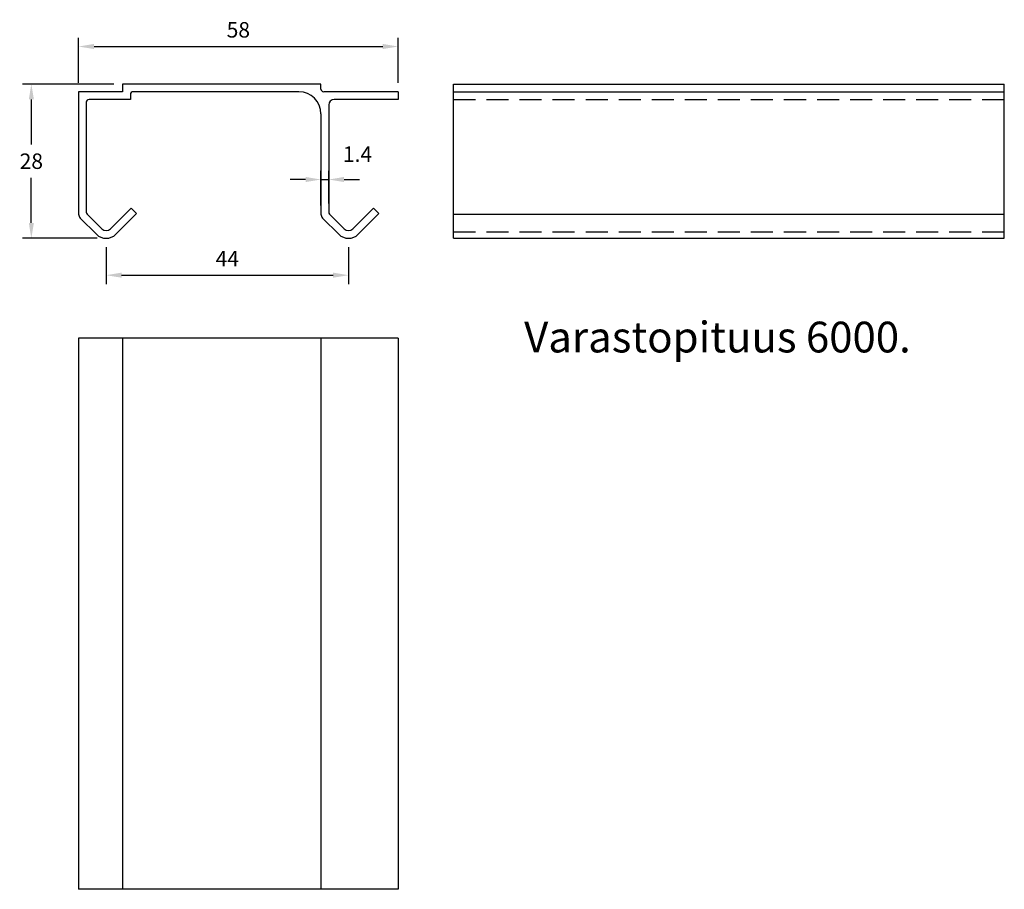
# Model space of a CAD drawing. Extents: x -518 to -339, y 447 to 605.
import ezdxf

# ---------------------------------------------------------------- set-up
doc = ezdxf.new("R2010")
doc.units = 0
doc.header["$LTSCALE"] = 8
doc.header["$MEASUREMENT"] = 0
doc.linetypes.add('DASHED', pattern=[0.75, 0.5, -0.25])
doc.layers.get('DEFPOINTS').update_dxf_attribs({"linetype": 'CONTINUOUS'})
for name, color, linetype in [('LC-000', 6, 'CONTINUOUS'), ('MITOITUS', 13, 'CONTINUOUS'), ('MUOTOVIIVA', 1, 'CONTINUOUS'), ('PIILOVIIVA', 3, 'DASHED')]:
    doc.layers.add(name, color=color, linetype=linetype)
doc.styles.add('ARIAL', font='ARIAL.TTF')
doc.styles.add('LC-STANDARD', font='ARIAL.TTF')
doc.dimstyles.new('ARIAL', dxfattribs={"dimtxt": 3.5, "dimasz": 3.5, "dimexe": 2, "dimexo": 2, "dimgap": 2, "dimtad": 1, "dimtih": 1, "dimtoh": 1, "dimzin": 1, "dimtxsty": 'LC-STANDARD', "dimcen": 1, "dimclrt": 4, "dimazin": 3, "dimtfac": 1, "dimtofl": 0, "dimtmove": 0, "dimatfit": 3, "dimtolj": 1, "dimtzin": 1})

# ---------------------------------------------------------------- blocks, each defined once
blk = doc.blocks.new('*D3')
at = {"layer": 'DEFPOINTS', "color": 0, "linetype": 'BYBLOCK'}
for p in [(-316.28, 534.96), (-332.86, 506.96), (-319.28, 506.96)]:
    blk.add_point(p, dxfattribs=at)
at = {"layer": 'LC-000', "color": 13, "linetype": 'BYBLOCK'}
for p, q in [((-317.88, 534.96), (-334.46, 534.96)), ((-332.86, 532.16), (-332.86, 523.99)), ((-332.86, 509.76), (-332.86, 517.93)), ((-320.88, 506.96), (-334.46, 506.96))]:
    blk.add_line(p, q, dxfattribs=at)
for points in [[(-333.32, 532.16), (-332.39, 532.16), (-332.86, 534.96)], [(-333.32, 509.76), (-332.39, 509.76), (-332.86, 506.96)]]:
    blk.add_solid(points, dxfattribs=at)
at = {"layer": 'LC-000', "color": 5, "linetype": 'BYBLOCK', "insert": (-332.86, 520.96), "char_height": 2.8, "attachment_point": 5, "style": 'ARIAL'}
blk.add_mtext('\\A1;28', dxfattribs=at)
blk = doc.blocks.new('*D2')
at = {"layer": 'DEFPOINTS', "color": 0, "linetype": 'BYBLOCK'}
for p in [(-278.88, 517.63), (-280.28, 511.34), (-278.88, 511.71)]:
    blk.add_point(p, dxfattribs=at)
at = {"layer": 'LC-000', "color": 13, "linetype": 'BYBLOCK'}
for p, q in [((-280.28, 512.94), (-280.28, 519.23)), ((-278.88, 513.31), (-278.88, 519.23)), ((-283.08, 517.63), (-285.88, 517.63)), ((-280.28, 517.63), (-278.88, 517.63)), ((-276.08, 517.63), (-273.28, 517.63))]:
    blk.add_line(p, q, dxfattribs=at)
for points in [[(-283.08, 518.1), (-283.08, 517.17), (-280.28, 517.63)], [(-276.08, 518.1), (-276.08, 517.17), (-278.88, 517.63)]]:
    blk.add_solid(points, dxfattribs=at)
at = {"layer": 'LC-000', "color": 5, "linetype": 'BYBLOCK', "insert": (-273.65, 522.24), "char_height": 2.8, "attachment_point": 5, "style": 'ARIAL'}
blk.add_mtext('\\A1;1.4', dxfattribs=at)
blk = doc.blocks.new('*D0')
at = {"layer": 'DEFPOINTS', "color": 0, "linetype": 'BYBLOCK'}
for p in [(-319.28, 506.96), (-275.28, 506.96), (-275.28, 500.27)]:
    blk.add_point(p, dxfattribs=at)
at = {"layer": 'LC-000', "color": 13, "linetype": 'BYBLOCK'}
for p, q in [((-319.28, 505.36), (-319.28, 498.67)), ((-275.28, 505.36), (-275.28, 498.67)), ((-316.48, 500.27), (-278.08, 500.27))]:
    blk.add_line(p, q, dxfattribs=at)
for points in [[(-316.48, 500.74), (-316.48, 499.81), (-319.28, 500.27)], [(-278.08, 500.74), (-278.08, 499.81), (-275.28, 500.27)]]:
    blk.add_solid(points, dxfattribs=at)
at = {"layer": 'LC-000', "color": 5, "linetype": 'BYBLOCK', "insert": (-297.28, 503.27), "char_height": 2.8, "attachment_point": 5, "style": 'ARIAL'}
blk.add_mtext('\\A1;44', dxfattribs=at)
blk = doc.blocks.new('*D1')
at = {"layer": 'DEFPOINTS', "color": 0, "linetype": 'BYBLOCK'}
for p in [(-266.28, 541.77), (-324.28, 533.56), (-266.28, 533.56)]:
    blk.add_point(p, dxfattribs=at)
at = {"layer": 'LC-000', "color": 13, "linetype": 'BYBLOCK'}
for p, q in [((-324.28, 535.16), (-324.28, 543.37)), ((-266.28, 535.16), (-266.28, 543.37)), ((-321.48, 541.77), (-269.08, 541.77))]:
    blk.add_line(p, q, dxfattribs=at)
for points in [[(-321.48, 542.24), (-321.48, 541.31), (-324.28, 541.77)], [(-269.08, 542.24), (-269.08, 541.31), (-266.28, 541.77)]]:
    blk.add_solid(points, dxfattribs=at)
at = {"layer": 'LC-000', "color": 5, "linetype": 'BYBLOCK', "insert": (-295.28, 544.8), "char_height": 2.8, "attachment_point": 5, "style": 'ARIAL'}
blk.add_mtext('\\A1;58', dxfattribs=at)

msp = doc.modelspace()

# ---------------------------------------------------------------- linework, layer by layer
at = {"layer": 'MUOTOVIIVA', "color": 1}
for p, q in [((-507.47, 591.81), (-507.47, 569.59)), ((-499.47, 591.81), (-507.47, 591.81)), ((-463.47, 593.21), (-499.47, 593.21)), ((-499.47, 593.21), (-499.47, 591.81)), ((-467.47, 591.81), (-497.57, 591.81)), ((-463.47, 592.31), (-463.47, 593.21)), ((-449.47, 591.81), (-462.97, 591.81)), ((-449.47, 591.81), (-449.47, 590.41)), ((-439.42, 593.21), (-339.42, 593.21)), ((-439.42, 565.21), (-439.42, 593.21)), ((-439.42, 591.81), (-339.42, 591.81)), ((-339.42, 565.21), (-339.42, 593.21)), ((-506.07, 589.91), (-506.07, 569.96)), ((-498.07, 590.41), (-505.57, 590.41)), ((-498.07, 591.31), (-498.07, 590.41)), ((-449.47, 590.41), (-461.07, 590.41)), ((-462.07, 589.41), (-462.07, 569.96)), ((-463.47, 587.81), (-463.47, 569.59)), ((-501.69, 566.93), (-497.93, 570.69)), ((-497.93, 570.69), (-496.94, 569.7)), ((-457.69, 566.93), (-453.93, 570.69)), ((-453.93, 570.69), (-452.94, 569.7)), ((-504.23, 565.94), (-507.17, 568.88)), ((-503.24, 566.93), (-505.92, 569.61)), ((-500.7, 565.94), (-496.94, 569.7)), ((-460.23, 565.94), (-463.17, 568.88)), ((-459.24, 566.93), (-461.92, 569.61)), ((-456.7, 565.94), (-452.94, 569.7)), ((-439.42, 565.21), (-339.42, 565.21)), ((-507.47, 547.06), (-507.47, 447.06)), ((-449.47, 547.06), (-507.47, 547.06)), ((-499.47, 547.06), (-499.47, 447.06)), ((-463.47, 547.06), (-463.47, 447.06)), ((-449.47, 547.06), (-449.47, 447.06)), ((-449.47, 447.06), (-507.47, 447.06))]:
    msp.add_line(p, q, dxfattribs=at)
at = {"layer": 'MUOTOVIIVA', "color": 13}
msp.add_line((-439.42, 569.59), (-339.42, 569.59), dxfattribs=at)
at = {"layer": 'MUOTOVIIVA', "color": 1}
for centre, radius, start, end in [((-497.57, 591.31), 0.5, 90, 180), ((-467.47, 587.81), 4, 0, 90), ((-462.97, 592.31), 0.5, 180, 270), ((-505.57, 589.91), 0.5, 90, 180), ((-461.07, 589.41), 1, 90, 180), ((-506.47, 569.59), 1, 180, 225), ((-505.57, 569.96), 0.5, 180, 225), ((-462.47, 569.59), 1, 180, 225), ((-461.57, 569.96), 0.5, 180, 225), ((-502.47, 567.71), 1.1, 225, 315), ((-458.47, 567.71), 1.1, 225, 315), ((-502.47, 567.71), 2.5, 225, 315), ((-458.47, 567.71), 2.5, 225, 315)]:
    msp.add_arc(centre, radius, start, end, dxfattribs=at)
at = {"layer": 'PIILOVIIVA'}
for p, q in [((-439.42, 590.41), (-339.42, 590.41)), ((-439.42, 566.41), (-339.42, 566.41))]:
    msp.add_line(p, q, dxfattribs=at)

# ---------------------------------------------------------------- texts
at = {"layer": 'MITOITUS', "style": 'ARIAL'}
msp.add_text('Varastopituus 6000.', height=5.5818, dxfattribs=at).set_placement((-426.59, 544.5))

# ---------------------------------------------------------------- dimensions: what is measured, and where the dimension line sits
at = {"layer": 'MITOITUS'}
for base, p1, p2, picture, middle in [((-449.47, 600.02), (-507.47, 591.81), (-449.47, 591.81), '*D1', (-478.47, 603.05)), ((-458.47, 558.52), (-502.47, 565.21), (-458.47, 565.21), '*D0', (-480.47, 561.52))]:
    dim = msp.add_linear_dim(base=base, p1=p1, p2=p2, dimstyle='ARIAL', override={"dimscale": 0.8, "dimdec": 0, "dimtxsty": 'ARIAL', "dimclrd": 13, "dimclre": 13, "dimclrt": 5, "dimtdec": 0}, dxfattribs=at)
    dim.commit()
    dim.dimension.update_dxf_attribs({"geometry": picture, "text_midpoint": middle, "insert": (-183.19, 58.25)})
dim = msp.add_linear_dim(base=(-516.04, 565.21), p1=(-499.47, 593.21), p2=(-502.47, 565.21), angle=90, dimstyle='ARIAL', override={"dimscale": 0.8, "dimdec": 0, "dimtxsty": 'ARIAL', "dimclrd": 13, "dimclre": 13, "dimclrt": 5, "dimtdec": 0}, dxfattribs=at)
dim.commit()
dim.dimension.update_dxf_attribs({"geometry": '*D3', "text_midpoint": (-516.04, 579.21), "insert": (-183.19, 58.25)})
dim = msp.add_linear_dim(base=(-462.07, 575.88), p1=(-463.47, 569.59), p2=(-462.07, 569.96), dimstyle='ARIAL', override={"dimscale": 0.8, "dimdec": 1, "dimtxsty": 'ARIAL', "dimclrd": 13, "dimclre": 13, "dimclrt": 5, "dimtdec": 0}, dxfattribs=at)
dim.commit()
dim.dimension.update_dxf_attribs({"geometry": '*D2', "text_midpoint": (-456.83, 580.49), "dimtype": 128, "insert": (-183.19, 58.25)})

doc.saveas('drawing.dxf')
